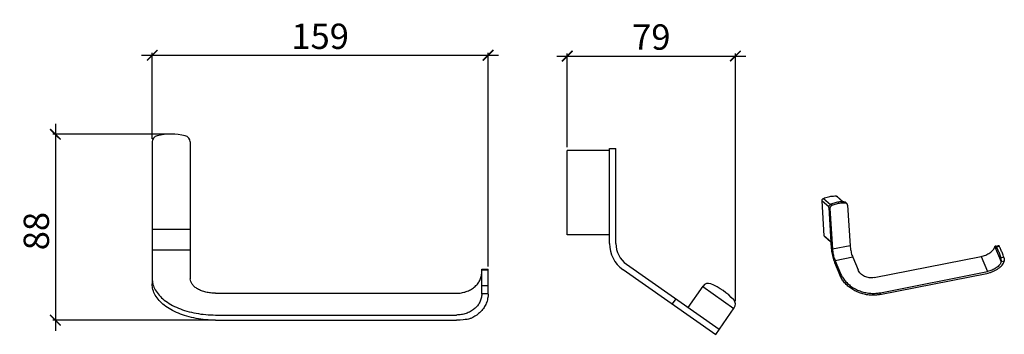
# Model space of a CAD drawing. Units: millimetres. Extents: x 1755 to 4606, y -4043 to -3367.
# Drawn here: x 1755 to 2221, y -3517 to -3367 of the extents above; entities that cross this region are included whole.
import ezdxf

# ---------------------------------------------------------------- set-up
doc = ezdxf.new("R2010")
doc.units = ezdxf.units.MM
doc.layers.get('Defpoints').update_dxf_attribs({"color": 2, "lineweight": 0})
doc.styles.add('0.25', font='txt', dxfattribs={"width": 0.707})
doc.dimstyles.new('0.25', dxfattribs={"dimtxt": 12, "dimasz": 12, "dimexe": 1.2, "dimexo": 1.5, "dimgap": 3, "dimtad": 1, "dimdec": 0, "dimzin": 0, "dimdsep": 46, "dimtxsty": '0.25', "dimcen": 0, "dimdle": 24, "dimclrd": 4, "dimclre": 4, "dimclrt": 4, "dimadec": 0, "dimazin": 0, "dimtfac": 1, "dimtdec": 1, "dimtmove": 0, "dimatfit": 3, "dimfxl": 1, "dimtolj": 1, "dimtzin": 0, "dimarcsym": 0})

# ---------------------------------------------------------------- blocks, each defined once
blk = doc.blocks.new('_ArchTick')
at = {"color": 0, "linetype": 'ByBlock', "const_width": 0.15}
blk.add_lwpolyline([(-0.5, -0.5), (0.5, 0.5)], dxfattribs=at)
blk = doc.blocks.new('*D34')
at = {"color": 8, "lineweight": -2, "ltscale": 0.3, "transparency": 16777216}
for p, q in [((1772.23, -3416.79), (1772.23, -3514.95)), ((1825.59, -3421.79), (1771.03, -3421.79)), ((1846.59, -3509.95), (1771.03, -3509.95))]:
    blk.add_line(p, q, dxfattribs=at)
at = {"layer": 'Defpoints', "color": 0, "ltscale": 0.3, "transparency": 16777216}
for p in [(1827.09, -3421.79), (1772.23, -3509.95), (1848.09, -3509.95)]:
    blk.add_point(p, dxfattribs=at)
at = {"color": 8, "lineweight": -2, "ltscale": 0.3, "transparency": 16777216, "xscale": 5, "yscale": 5, "zscale": 5}
for p, rotation in [((1772.23, -3421.79), 90), ((1772.23, -3509.95), 270)]:
    blk.add_blockref('_ArchTick', p, dxfattribs=dict(at, rotation=rotation))
at = {"ltscale": 0.3, "transparency": 16777216, "insert": (1763.23, -3467.71), "char_height": 12, "attachment_point": 5, "rotation": 90, "style": '0.25'}
blk.add_mtext('\\A1;88', dxfattribs=at)
blk = doc.blocks.new('*D36')
at = {"color": 8, "lineweight": -2, "ltscale": 0.3, "transparency": 16777216}
for p, q in [((1818.09, -3423.96), (1818.09, -3383.16)), ((1977.09, -3484.52), (1977.09, -3383.16)), ((1813.09, -3384.36), (1982.09, -3384.36))]:
    blk.add_line(p, q, dxfattribs=at)
at = {"layer": 'Defpoints', "color": 0, "ltscale": 0.3, "transparency": 16777216}
for p in [(1977.09, -3384.36), (1818.09, -3425.46), (1977.09, -3486.02)]:
    blk.add_point(p, dxfattribs=at)
at = {"color": 8, "lineweight": -2, "ltscale": 0.3, "transparency": 16777216, "xscale": 5, "yscale": 5, "zscale": 5, "rotation": 180}
blk.add_blockref('_ArchTick', (1818.09, -3384.36), dxfattribs=at)
at = {"color": 8, "lineweight": -2, "ltscale": 0.3, "transparency": 16777216, "xscale": 5, "yscale": 5, "zscale": 5}
blk.add_blockref('_ArchTick', (1977.09, -3384.36), dxfattribs=at)
at = {"ltscale": 0.3, "transparency": 16777216, "insert": (1897.59, -3375.36), "char_height": 12, "attachment_point": 5, "style": '0.25'}
blk.add_mtext('\\A1;159', dxfattribs=at)
blk = doc.blocks.new('*D35')
at = {"color": 8, "lineweight": -2, "ltscale": 0.3, "transparency": 16777216}
for p, q in [((2014.56, -3427.99), (2014.56, -3383.53)), ((2094.17, -3500.88), (2094.17, -3383.53)), ((2009.56, -3384.73), (2099.17, -3384.73))]:
    blk.add_line(p, q, dxfattribs=at)
at = {"layer": 'Defpoints', "color": 0, "ltscale": 0.3, "transparency": 16777216}
for p in [(2094.17, -3384.73), (2014.56, -3429.49), (2094.17, -3502.38)]:
    blk.add_point(p, dxfattribs=at)
at = {"color": 8, "lineweight": -2, "ltscale": 0.3, "transparency": 16777216, "xscale": 5, "yscale": 5, "zscale": 5, "rotation": 180}
blk.add_blockref('_ArchTick', (2014.56, -3384.73), dxfattribs=at)
at = {"color": 8, "lineweight": -2, "ltscale": 0.3, "transparency": 16777216, "xscale": 5, "yscale": 5, "zscale": 5}
blk.add_blockref('_ArchTick', (2094.17, -3384.73), dxfattribs=at)
at = {"ltscale": 0.3, "transparency": 16777216, "insert": (2054.37, -3375.73), "char_height": 12, "attachment_point": 5, "style": '0.25'}
blk.add_mtext('\\A1;79', dxfattribs=at)

msp = doc.modelspace()

# ---------------------------------------------------------------- linework, layer by layer
at = {"color": 0}
for p, q in [((1818.09, -3425.46), (1818.09, -3492.75)), ((1836.09, -3425.46), (1836.09, -3490.29)), ((2034.56, -3429.49), (2014.56, -3429.49)), ((2014.56, -3469.5), (2014.56, -3429.49)), ((2034.56, -3428.49), (2037.56, -3428.49)), ((2034.56, -3473.64), (2034.56, -3428.49)), ((2037.56, -3473.64), (2037.56, -3428.49)), ((2136.22, -3469.9), (2135.17, -3453.3)), ((2135.17, -3453.3), (2138.42, -3456.13)), ((2135.84, -3452.25), (2139.16, -3455.14)), ((2141.82, -3451.07), (2144.98, -3453.82)), ((2142.34, -3451.26), (2145.25, -3453.81)), ((2145.56, -3453.79), (2146.1, -3454.27)), ((2138.37, -3456.59), (2139.58, -3475.88)), ((2138.91, -3457.07), (2138.37, -3456.59)), ((2138.91, -3457.07), (2140.13, -3476.35)), ((2139.91, -3455.5), (2139.36, -3455.02)), ((2146.32, -3454.08), (2146.87, -3454.56)), ((2147.27, -3455.41), (2148.49, -3474.7)), ((1836.09, -3466.94), (1818.09, -3466.94)), ((2034.56, -3469.5), (2014.56, -3469.5)), ((2136.22, -3469.9), (2139.38, -3472.65)), ((2136.49, -3470.47), (2139.4, -3473)), ((1836.09, -3476.77), (1818.09, -3476.77)), ((2148.49, -3474.7), (2140.13, -3476.35)), ((2216.99, -3475.17), (2217.02, -3475.08)), ((2216.99, -3475.17), (2219.99, -3482.32)), ((2217.23, -3474.8), (2218.62, -3474.52)), ((2217.64, -3475.16), (2219.04, -3474.88)), ((2149.72, -3480.08), (2141.36, -3481.74)), ((2141.36, -3481.74), (2143.89, -3487.78)), ((2149.72, -3480.08), (2152.25, -3486.13)), ((2159.82, -3489.79), (2210.45, -3479.75)), ((2210.45, -3479.75), (2213.45, -3486.9)), ((2221.26, -3480.18), (2219.86, -3480.45)), ((1974.09, -3485.8), (1977.09, -3485.8)), ((1974.09, -3497.67), (1974.09, -3485.8)), ((1974.09, -3486.02), (1977.09, -3486.02)), ((1977.09, -3497.4), (1977.09, -3485.8)), ((2040.96, -3485.93), (2084.84, -3516.66)), ((2042.68, -3483.47), (2086.56, -3514.2)), ((2141.11, -3482.61), (2143.65, -3488.65)), ((2219.99, -3482.32), (2220.02, -3482.23)), ((2221.41, -3481.95), (2220.02, -3482.23)), ((2221.38, -3482.04), (2221.41, -3481.95)), ((2143.89, -3487.78), (2143.65, -3488.65)), ((2162.58, -3497.8), (2213.21, -3487.77)), ((2162.82, -3496.94), (2213.45, -3486.9)), ((1977.09, -3493.67), (1974.09, -3493.67)), ((2071.82, -3503.88), (2078.89, -3493.78)), ((2078.7, -3494.05), (2093.45, -3504.37)), ((1848.09, -3497.17), (1962.09, -3497.17)), ((1977.09, -3497.4), (1974.09, -3497.4)), ((2065.99, -3499.79), (2064.27, -3502.25)), ((2162.82, -3496.94), (2162.58, -3497.8)), ((2084.84, -3516.66), (2093.63, -3504.11)), ((1848.09, -3507.5), (1962.09, -3507.5)), ((1848.09, -3509.95), (1962.09, -3509.95))]:
    msp.add_line(p, q, dxfattribs=at)
for centre, radius, start, end in [((1821.09, -3425.46), 3, 102.8374, 180), ((1827.09, -3451.79), 30, 77.1626, 102.8374), ((1833.09, -3425.46), 3, 0, 77.1626), ((2049.56, -3473.64), 15, 180, 235), ((2049.56, -3473.64), 12, 180, 235), ((1828.53, -3490.21), 10.45, 193.8677, 195.4083), ((2081.34, -3495.5), 3, 67.8396, 145), ((2071.16, -3520.51), 30, 42.1604, 67.8396), ((2091.17, -3502.38), 3, 325, 42.1604)]:
    msp.add_arc(centre, radius, start, end, dxfattribs=at)
for points, start_tangent, end_tangent in [([(2135.17, -3453.3), (2135.19, -3453.05), (2135.28, -3452.8), (2135.42, -3452.57), (2135.61, -3452.38), (2135.84, -3452.25)], (-0.063024, 0.998012), (0.920707, 0.390255)), ([(2135.84, -3452.25), (2137.02, -3451.81), (2138.21, -3451.47), (2139.41, -3451.23), (2140.62, -3451.09), (2141.82, -3451.07)], (0.920707, 0.390255), (0.999777, -0.021133)), ([(2145.56, -3453.79), (2143.48, -3453.89), (2141.4, -3454.3), (2139.36, -3455.02)], (-0.999568, 0.029375), (-0.917803, -0.397036)), ([(2141.82, -3451.07), (2142.06, -3451.11), (2142.27, -3451.21), (2142.34, -3451.26)], (0.999777, -0.021133), (0.753626, -0.657304)), ([(2145.56, -3453.79), (2145.92, -3453.85), (2146.23, -3454.01), (2146.32, -3454.08)], (0.999568, -0.029375), (0.753621, -0.657309)), ([(2138.37, -3456.59), (2138.39, -3456.21), (2138.52, -3455.84), (2138.73, -3455.5), (2139.02, -3455.22), (2139.36, -3455.02)], (-0.063024, 0.998012), (0.917803, 0.397036)), ([(2139.91, -3455.5), (2139.57, -3455.7), (2139.28, -3455.98), (2139.07, -3456.32), (2138.94, -3456.69), (2138.91, -3457.07)], (-0.917803, -0.397036), (0.063024, -0.998012)), ([(2139.91, -3455.5), (2141.95, -3454.78), (2144.03, -3454.37), (2146.1, -3454.27)], (0.917803, 0.397036), (0.999568, -0.029375)), ([(2146.87, -3454.56), (2146.78, -3454.49), (2146.46, -3454.33), (2146.1, -3454.27)], (-0.753621, 0.657309), (-0.999568, 0.029375)), ([(2147.27, -3455.41), (2147.2, -3455.05), (2147.03, -3454.74), (2146.87, -3454.56)], (-0.063024, 0.998012), (-0.753621, 0.657309)), ([(2136.49, -3470.47), (2136.38, -3470.35), (2136.27, -3470.14), (2136.22, -3469.9)], (-0.753626, 0.657304), (-0.063024, 0.998012)), ([(2139.58, -3475.88), (2139.72, -3477.25), (2139.95, -3478.66), (2140.27, -3480.06), (2140.66, -3481.39), (2141.11, -3482.61)], (0.063024, -0.998012), (0.386712, -0.922201)), ([(2140.13, -3476.35), (2140.24, -3477.45), (2140.42, -3478.58), (2140.68, -3479.7), (2140.99, -3480.77), (2141.36, -3481.74)], (0.063024, -0.998012), (0.386712, -0.922201)), ([(2148.49, -3474.7), (2148.6, -3475.8), (2148.78, -3476.93), (2149.04, -3478.04), (2149.35, -3479.11), (2149.72, -3480.08)], (0.063024, -0.998012), (0.386712, -0.922201)), ([(2210.45, -3479.75), (2211.56, -3479.47), (2212.66, -3479.06), (2213.71, -3478.55), (2214.67, -3477.95), (2215.52, -3477.29), (2216.2, -3476.58), (2216.7, -3475.87), (2216.99, -3475.17)], (0.980904, 0.19449), (0.26886, 0.963179)), ([(2217.23, -3474.8), (2217.21, -3474.8), (2217.1, -3474.89), (2217.02, -3475.08)], (-0.985364, -0.170461), (-0.26886, -0.963179)), ([(2217.64, -3475.16), (2217.5, -3474.94), (2217.35, -3474.82), (2217.23, -3474.8)], (-0.487562, 0.873088), (-0.985364, -0.170461)), ([(2217.64, -3475.16), (2218.44, -3476.72), (2219.18, -3478.5), (2219.86, -3480.45)], (0.487562, -0.873088), (0.304654, -0.952463)), ([(2218.62, -3474.52), (2218.74, -3474.54), (2218.89, -3474.66), (2219.04, -3474.88)], (0.985364, 0.170461), (0.487562, -0.873088)), ([(2221.26, -3480.18), (2220.57, -3478.23), (2219.83, -3476.45), (2219.04, -3474.88)], (-0.304654, 0.952463), (-0.487562, 0.873088)), ([(2220.02, -3482.23), (2220.06, -3481.95), (2220.07, -3481.61), (2220.04, -3481.23), (2219.97, -3480.83), (2219.86, -3480.45)], (0.26886, 0.963179), (-0.304654, 0.952463)), ([(2221.26, -3480.18), (2221.36, -3480.56), (2221.43, -3480.95), (2221.46, -3481.34), (2221.46, -3481.68), (2221.41, -3481.95)], (0.304654, -0.952463), (-0.26886, -0.963179)), ([(2159.82, -3489.79), (2158.7, -3489.91), (2157.54, -3489.85), (2156.39, -3489.6), (2155.3, -3489.17), (2154.3, -3488.59), (2153.44, -3487.87), (2152.75, -3487.03), (2152.25, -3486.13)], (-0.980904, -0.19449), (-0.386712, 0.922201)), ([(2213.21, -3487.77), (2214.59, -3487.41), (2215.96, -3486.91), (2217.28, -3486.27), (2218.49, -3485.52), (2219.54, -3484.69), (2220.39, -3483.81), (2221.01, -3482.92), (2221.38, -3482.04)], (0.980904, 0.19449), (0.26886, 0.963179)), ([(2219.99, -3482.32), (2219.69, -3483.02), (2219.2, -3483.73), (2218.51, -3484.44), (2217.67, -3485.1), (2216.71, -3485.7), (2215.65, -3486.21), (2214.55, -3486.62), (2213.45, -3486.9)], (-0.26886, -0.963179), (-0.980904, -0.19449)), ([(1818.09, -3490.29), (1818.39, -3492.71)], (0, -1), (0.239675, -0.970853)), ([(1848.09, -3497.17), (1845.75, -3497.04), (1843.5, -3496.65), (1841.42, -3496.01), (1839.6, -3495.16), (1838.11, -3494.11), (1837, -3492.92), (1836.32, -3491.63), (1836.09, -3490.29)], (-1, 0), (0, 1)), ([(1962.09, -3497.17), (1964.43, -3496.98), (1966.68, -3496.42), (1968.76, -3495.52), (1970.57, -3494.29), (1972.07, -3492.8), (1973.18, -3491.1), (1973.86, -3489.26), (1974.09, -3487.34)], (1, 0), (0, 1)), ([(2162.58, -3497.8), (2160.34, -3498.09), (2158.03, -3498.07), (2155.71, -3497.76), (2153.43, -3497.15), (2151.26, -3496.27), (2149.25, -3495.13), (2147.43, -3493.76), (2145.87, -3492.2), (2144.6, -3490.48), (2143.65, -3488.65)], (-0.980904, -0.19449), (-0.386712, 0.922201)), ([(2143.89, -3487.78), (2144.84, -3489.61), (2146.12, -3491.33), (2147.68, -3492.89), (2149.49, -3494.26), (2151.5, -3495.4), (2153.68, -3496.28), (2155.95, -3496.89), (2158.27, -3497.21), (2160.58, -3497.22), (2162.82, -3496.94)], (0.386712, -0.922201), (0.980904, 0.19449)), ([(1848.09, -3509.95), (1843.4, -3509.74), (1838.82, -3509.11), (1834.47, -3508.08), (1830.46, -3506.67), (1826.88, -3504.91), (1823.82, -3502.86), (1821.36, -3500.56), (1819.56, -3498.06), (1818.46, -3495.44), (1818.09, -3492.75)], (-1, 0), (0, 1)), ([(1818.46, -3492.98), (1819.56, -3495.61), (1821.36, -3498.1), (1823.82, -3500.4), (1826.88, -3502.46), (1830.46, -3504.21), (1834.47, -3505.62), (1838.82, -3506.65), (1843.4, -3507.29), (1848.09, -3507.5)], (0.265691, -0.964058), (1, 0)), ([(1974.09, -3497.67), (1973.86, -3499.58), (1973.18, -3501.43), (1972.07, -3503.13), (1970.57, -3504.62), (1968.76, -3505.84), (1966.68, -3506.75), (1964.43, -3507.31), (1962.09, -3507.5)], (0, -1), (-1, 0))]:
    msp.add_spline(points, degree=3, dxfattribs=dict(at, start_tangent=start_tangent, end_tangent=end_tangent))
msp.add_open_spline([(1977.09, -3497.67), (1977.09, -3498.17), (1977.05, -3498.66), (1976.88, -3499.93), (1976.7, -3500.69), (1976.18, -3502.14), (1975.85, -3502.84), (1975.08, -3504.14), (1974.64, -3504.74), (1973.67, -3505.86), (1973.15, -3506.38), (1971.47, -3507.79), (1970.21, -3508.53), (1968.1, -3509.45), (1967.26, -3509.74), (1962.09, -3509.95)], degree=3, knots=[0, 0, 0, 0, 1.085266, 1.085266, 2.792372, 2.792372, 4.499478, 4.499478, 6.206584, 6.206584, 7.91369, 7.91369, 11.387701, 11.387701, 13.542199, 13.542199, 13.542199, 13.542199], dxfattribs=at)

# ---------------------------------------------------------------- dimensions: what is measured, and where the dimension line sits
at = {"color": 0, "ltscale": 0.3}
dim = msp.add_linear_dim(base=(1977.09, -3384.36), p1=(1818.09, -3425.46), p2=(1977.09, -3486.02), dimstyle='0.25', override={"dimasz": 5, "dimblk1": 'ArchTick', "dimblk2": 'ArchTick', "dimsah": 1, "dimdle": 5, "dimclrd": 8, "dimclre": 8, "dimclrt": 256}, dxfattribs=at)
dim.commit()
dim.dimension.update_dxf_attribs({"geometry": '*D36', "text_midpoint": (1897.59, -3375.36)})
dim = msp.add_linear_dim(base=(2094.17, -3384.73), p1=(2014.56, -3429.49), p2=(2094.17, -3502.38), text='79', dimstyle='0.25', override={"dimasz": 5, "dimblk1": 'ArchTick', "dimblk2": 'ArchTick', "dimsah": 1, "dimdle": 5, "dimclrd": 8, "dimclre": 8, "dimclrt": 256}, dxfattribs=at)
dim.commit()
dim.dimension.update_dxf_attribs({"geometry": '*D35', "text_midpoint": (2054.37, -3384.73), "dimtype": 160})
dim = msp.add_linear_dim(base=(1772.23, -3509.95), p1=(1827.09, -3421.79), p2=(1848.09, -3509.95), angle=90, text='88', dimstyle='0.25', override={"dimasz": 5, "dimblk1": 'ArchTick', "dimblk2": 'ArchTick', "dimsah": 1, "dimdle": 5, "dimclrd": 8, "dimclre": 8, "dimclrt": 256}, dxfattribs=at)
dim.commit()
dim.dimension.update_dxf_attribs({"geometry": '*D34', "text_midpoint": (1772.23, -3467.71), "dimtype": 160})

doc.saveas('drawing.dxf')
